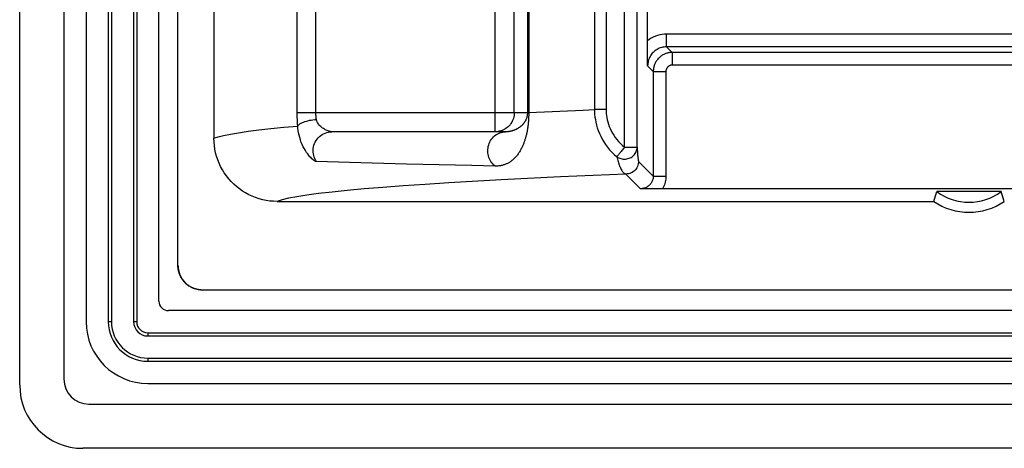
# Model space of a CAD drawing. Units: millimetres. Extents: x -100 to -19, y -76 to 39.
# Drawn here: x -99 to -83, y -76 to -69 of the extents above; entities that cross this region are included whole.
import ezdxf

# ---------------------------------------------------------------- set-up
doc = ezdxf.new("R2010")
doc.units = ezdxf.units.MM
doc.header["$LTSCALE"] = 16.335
for name, color, linetype in [('ASSI', 7, 'CONTINUOUS'), ('CURVE', 7, 'CONTINUOUS'), ('DRAFT', 7, 'CONTINUOUS'), ('RACCORDO', 7, 'CONTINUOUS')]:
    doc.layers.add(name, color=color, linetype=linetype)

msp = doc.modelspace()

# ---------------------------------------------------------------- linework, layer by layer
at = {"layer": 'ASSI', "color": 7, "linetype": 'CONTINUOUS'}
for p, q in [((-98.701, -74.891), (-98.701, 37.609)), ((-98.001, 37.515), (-98.001, -74.797)), ((-97.651, 36.609), (-97.651, -73.891)), ((-96.501, -73.566), (-96.501, 36.284)), ((-96.201, -72.997), (-96.201, 35.715)), ((-95.632, 33.71), (-95.632, -70.991)), ((-88.782, -69.475), (-88.782, -68.758)), ((-88.782, -69.577), (-88.782, -69.475)), ((-88.781, -69.683), (-88.782, -69.577)), ((-88.779, -69.848), (-88.781, -69.683)), ((-91.023, -70.891), (-93.771, -70.891)), ((-88.773, -71.792), (-88.89, -71.79)), ((-88.726, -71.792), (-88.773, -71.792)), ((-88.633, -71.793), (-88.726, -71.792)), ((-88.545, -71.793), (-88.633, -71.793)), ((-47.501, -71.793), (-88.545, -71.793)), ((-84.231, -71.903), (-84.22, -71.868)), ((-84.22, -71.868), (-84.209, -71.833)), ((-83.193, -71.833), (-84.209, -71.833)), ((-83.182, -71.868), (-83.193, -71.833)), ((-83.171, -71.903), (-83.182, -71.868)), ((-94.632, -71.991), (-84.259, -71.991)), ((-84.242, -71.938), (-84.231, -71.903)), ((-83.159, -71.938), (-83.171, -71.903)), ((-26.595, -73.391), (-95.807, -73.391)), ((-26.051, -73.716), (-96.351, -73.716)), ((-96.676, -74.866), (-25.726, -74.866)), ((-97.607, -75.191), (-24.795, -75.191)), ((-24.701, -75.891), (-97.701, -75.891))]:
    msp.add_line(p, q, dxfattribs=at)
at = {"layer": 'ASSI', "color": 253, "linetype": 'CONTINUOUS'}
for p, q in [((-89.435, -57.441), (-89.435, -70.54)), ((-89.619, -57.641), (-89.619, -70.54)), ((-91.187, -70.891), (-91.187, -58.541)), ((-89.145, -71.135), (-89.145, -58.697)), ((-88.945, -71.135), (-88.945, -58.697)), ((-94.314, -70.591), (-94.314, -58.841)), ((-94.02, -70.591), (-94.02, -58.841)), ((-90.887, -70.591), (-90.887, -58.841)), ((-90.678, -58.841), (-90.678, -70.591)), ((-90.658, -58.841), (-90.658, -70.584)), ((-88.479, -69.548), (-88.479, -69.348)), ((-68.059, -69.348), (-88.479, -69.348)), ((-88.479, -69.548), (-88.39, -69.637)), ((-68.059, -69.548), (-88.479, -69.548)), ((-88.39, -69.637), (-88.39, -69.837)), ((-68.059, -69.637), (-88.39, -69.637)), ((-88.779, -69.848), (-88.69, -69.937)), ((-68.059, -69.837), (-88.39, -69.837)), ((-88.69, -69.937), (-88.69, -71.59)), ((-88.69, -69.937), (-88.49, -69.937)), ((-88.49, -69.937), (-88.49, -71.59)), ((-90.678, -70.591), (-94.314, -70.591)), ((-90.658, -70.584), (-90.672, -70.588)), ((-89.435, -70.54), (-89.619, -70.54)), ((-91.037, -70.851), (-91.057, -70.861)), ((-89.145, -71.135), (-88.945, -71.135)), ((-88.945, -71.135), (-88.943, -71.172)), ((-88.943, -71.172), (-88.941, -71.207)), ((-93.489, -71.378), (-94.011, -71.362)), ((-92.588, -71.402), (-93.489, -71.378)), ((-91.559, -71.425), (-92.588, -71.402)), ((-88.922, -71.358), (-88.69, -71.59)), ((-91.19, -71.432), (-91.559, -71.425)), ((-89.122, -71.558), (-90.158, -71.604)), ((-89.122, -71.558), (-88.89, -71.79)), ((-91.091, -71.65), (-91.92, -71.698)), ((-90.158, -71.604), (-91.091, -71.65)), ((-88.69, -71.59), (-88.49, -71.59))]:
    msp.add_line(p, q, dxfattribs=at)
for points in [[(-88.479, -69.348), (-88.515, -69.349), (-88.551, -69.353), (-88.587, -69.36), (-88.622, -69.369), (-88.656, -69.381), (-88.69, -69.395), (-88.722, -69.411), (-88.753, -69.43), (-88.782, -69.451)], [(-88.479, -69.548), (-88.499, -69.549), (-88.518, -69.551), (-88.538, -69.554), (-88.557, -69.558), (-88.576, -69.564), (-88.595, -69.571), (-88.613, -69.58), (-88.63, -69.589), (-88.647, -69.599), (-88.663, -69.611), (-88.678, -69.624), (-88.692, -69.637), (-88.705, -69.651), (-88.718, -69.666), (-88.729, -69.682), (-88.739, -69.699), (-88.748, -69.716), (-88.756, -69.734), (-88.763, -69.752), (-88.769, -69.771), (-88.773, -69.79), (-88.776, -69.809), (-88.778, -69.828), (-88.779, -69.848)], [(-88.39, -69.637), (-88.399, -69.637), (-88.41, -69.638), (-88.42, -69.639), (-88.431, -69.64), (-88.442, -69.642), (-88.454, -69.644), (-88.465, -69.647), (-88.477, -69.65), (-88.489, -69.654), (-88.501, -69.659), (-88.513, -69.664), (-88.525, -69.669), (-88.537, -69.676), (-88.548, -69.682), (-88.56, -69.69), (-88.571, -69.698), (-88.581, -69.707), (-88.592, -69.716), (-88.602, -69.725), (-88.612, -69.735), (-88.621, -69.746), (-88.629, -69.757), (-88.637, -69.768), (-88.645, -69.78), (-88.652, -69.792), (-88.658, -69.804), (-88.664, -69.816), (-88.67, -69.829), (-88.674, -69.842), (-88.678, -69.855), (-88.682, -69.869), (-88.685, -69.882), (-88.687, -69.896), (-88.688, -69.909), (-88.689, -69.923), (-88.69, -69.937)], [(-88.39, -69.837), (-88.393, -69.837), (-88.396, -69.837), (-88.4, -69.838), (-88.403, -69.838), (-88.407, -69.839), (-88.411, -69.839), (-88.415, -69.84), (-88.419, -69.841), (-88.423, -69.843), (-88.427, -69.844), (-88.431, -69.846), (-88.435, -69.848), (-88.439, -69.85), (-88.443, -69.852), (-88.446, -69.855), (-88.45, -69.857), (-88.454, -69.86), (-88.457, -69.863), (-88.46, -69.866), (-88.464, -69.87), (-88.467, -69.873), (-88.47, -69.877), (-88.472, -69.881), (-88.475, -69.885), (-88.477, -69.889), (-88.479, -69.893), (-88.481, -69.897), (-88.483, -69.901), (-88.485, -69.905), (-88.486, -69.91), (-88.487, -69.914), (-88.488, -69.919), (-88.489, -69.923), (-88.489, -69.928), (-88.49, -69.932), (-88.49, -69.937)], [(-94.307, -70.8), (-94.309, -70.766), (-94.311, -70.732), (-94.312, -70.697), (-94.314, -70.662), (-94.314, -70.626), (-94.314, -70.591)], [(-94.013, -70.695), (-94.015, -70.678), (-94.017, -70.661), (-94.018, -70.644), (-94.019, -70.626), (-94.02, -70.608), (-94.02, -70.591)], [(-90.658, -70.584), (-90.658, -70.598), (-90.658, -70.611), (-90.658, -70.624), (-90.658, -70.638), (-90.659, -70.651), (-90.659, -70.664), (-90.66, -70.678), (-90.661, -70.691), (-90.661, -70.704), (-90.662, -70.717), (-90.663, -70.73), (-90.664, -70.743), (-90.666, -70.756), (-90.667, -70.769), (-90.668, -70.782), (-90.67, -70.794), (-90.672, -70.806), (-90.673, -70.819), (-90.675, -70.831), (-90.677, -70.843), (-90.679, -70.855), (-90.681, -70.866), (-90.683, -70.878), (-90.685, -70.889), (-90.688, -70.901), (-90.69, -70.912), (-90.693, -70.924), (-90.695, -70.935), (-90.698, -70.947), (-90.701, -70.958), (-90.704, -70.969), (-90.707, -70.981), (-90.71, -70.992), (-90.714, -71.003), (-90.717, -71.014), (-90.721, -71.026), (-90.724, -71.037), (-90.728, -71.049), (-90.733, -71.061), (-90.737, -71.072), (-90.742, -71.084), (-90.747, -71.096), (-90.752, -71.108), (-90.757, -71.12), (-90.763, -71.133), (-90.768, -71.145), (-90.775, -71.157), (-90.781, -71.169), (-90.787, -71.181), (-90.794, -71.193), (-90.801, -71.205), (-90.809, -71.217), (-90.817, -71.229), (-90.825, -71.241), (-90.834, -71.253), (-90.843, -71.265), (-90.852, -71.276), (-90.862, -71.288), (-90.872, -71.299), (-90.882, -71.309), (-90.892, -71.319), (-90.903, -71.329), (-90.913, -71.337), (-90.923, -71.346), (-90.933, -71.353), (-90.943, -71.36), (-90.953, -71.367), (-90.963, -71.373), (-90.973, -71.379), (-90.983, -71.385), (-90.993, -71.39), (-91.003, -71.395), (-91.013, -71.399), (-91.024, -71.404), (-91.034, -71.408), (-91.045, -71.411), (-91.056, -71.415), (-91.068, -71.418), (-91.079, -71.421), (-91.091, -71.424), (-91.104, -71.426), (-91.117, -71.428), (-91.13, -71.43), (-91.144, -71.431), (-91.159, -71.432), (-91.174, -71.432), (-91.19, -71.432)], [(-90.887, -70.591), (-90.888, -70.613), (-90.89, -70.635), (-90.895, -70.657), (-90.9, -70.679), (-90.908, -70.7), (-90.917, -70.721), (-90.927, -70.741), (-90.939, -70.76), (-90.953, -70.778), (-90.967, -70.795), (-90.983, -70.811), (-91, -70.825), (-91.018, -70.839), (-91.037, -70.851)], [(-90.678, -70.591), (-90.678, -70.595), (-90.679, -70.6), (-90.679, -70.605), (-90.679, -70.609), (-90.679, -70.614), (-90.68, -70.618), (-90.68, -70.623), (-90.681, -70.628), (-90.682, -70.632), (-90.683, -70.637), (-90.684, -70.641), (-90.684, -70.646), (-90.686, -70.65), (-90.687, -70.655), (-90.688, -70.659), (-90.689, -70.663), (-90.69, -70.668), (-90.692, -70.672), (-90.693, -70.676), (-90.695, -70.68), (-90.696, -70.685), (-90.698, -70.689), (-90.7, -70.693), (-90.701, -70.697), (-90.703, -70.701), (-90.705, -70.705), (-90.707, -70.709), (-90.709, -70.713), (-90.711, -70.717), (-90.713, -70.721), (-90.716, -70.725), (-90.718, -70.729), (-90.721, -70.733), (-90.723, -70.737), (-90.726, -70.741), (-90.729, -70.745), (-90.732, -70.749), (-90.735, -70.753), (-90.738, -70.757), (-90.741, -70.761), (-90.745, -70.765), (-90.748, -70.77), (-90.752, -70.774), (-90.756, -70.778), (-90.76, -70.782), (-90.764, -70.787), (-90.769, -70.791), (-90.773, -70.795), (-90.778, -70.8), (-90.783, -70.804), (-90.788, -70.808), (-90.794, -70.812), (-90.799, -70.817), (-90.805, -70.821), (-90.811, -70.825), (-90.817, -70.829), (-90.824, -70.834), (-90.83, -70.838), (-90.837, -70.842), (-90.844, -70.845), (-90.851, -70.849), (-90.858, -70.852), (-90.864, -70.855), (-90.871, -70.858), (-90.877, -70.861), (-90.884, -70.864), (-90.89, -70.866), (-90.896, -70.868), (-90.902, -70.87), (-90.908, -70.872), (-90.914, -70.874), (-90.92, -70.876), (-90.927, -70.878), (-90.933, -70.879), (-90.939, -70.881), (-90.94, -70.881)], [(-90.672, -70.588), (-90.676, -70.59), (-90.677, -70.59), (-90.678, -70.59), (-90.678, -70.591)], [(-90.658, -70.584), (-89.798, -70.548), (-89.619, -70.54)], [(-89.619, -70.54), (-89.618, -70.578), (-89.616, -70.617), (-89.612, -70.657), (-89.605, -70.698), (-89.597, -70.74), (-89.587, -70.784), (-89.574, -70.828), (-89.559, -70.872), (-89.541, -70.916), (-89.52, -70.961), (-89.497, -71.005), (-89.472, -71.048), (-89.443, -71.091), (-89.413, -71.132), (-89.379, -71.173), (-89.344, -71.211), (-89.306, -71.249), (-89.266, -71.284)], [(-89.435, -70.54), (-89.435, -70.57), (-89.433, -70.601), (-89.429, -70.633), (-89.424, -70.666), (-89.418, -70.7), (-89.409, -70.735), (-89.399, -70.77), (-89.386, -70.805), (-89.371, -70.841), (-89.354, -70.876), (-89.335, -70.912), (-89.314, -70.946), (-89.291, -70.98), (-89.266, -71.014), (-89.238, -71.046), (-89.209, -71.077), (-89.178, -71.106), (-89.145, -71.135)], [(-94.307, -70.8), (-94.301, -70.79), (-94.292, -70.781), (-94.281, -70.771), (-94.267, -70.762), (-94.252, -70.753), (-94.234, -70.744), (-94.215, -70.736), (-94.193, -70.728), (-94.17, -70.721), (-94.146, -70.715), (-94.121, -70.709), (-94.095, -70.705), (-94.068, -70.701), (-94.04, -70.698), (-94.013, -70.695)], [(-93.771, -70.891), (-93.777, -70.89), (-93.784, -70.889), (-93.792, -70.888), (-93.801, -70.886), (-93.81, -70.883), (-93.821, -70.88), (-93.833, -70.875), (-93.845, -70.87), (-93.858, -70.864), (-93.872, -70.857), (-93.887, -70.849), (-93.901, -70.84), (-93.915, -70.831), (-93.93, -70.82), (-93.943, -70.809), (-93.956, -70.797), (-93.968, -70.785), (-93.978, -70.772), (-93.987, -70.759), (-93.995, -70.746), (-94.002, -70.733), (-94.007, -70.72), (-94.01, -70.708), (-94.013, -70.695)], [(-95.632, -70.991), (-95.567, -70.97), (-95.48, -70.948), (-95.372, -70.926), (-95.243, -70.905), (-95.092, -70.883), (-94.921, -70.862), (-94.734, -70.841), (-94.529, -70.82), (-94.307, -70.8)], [(-94.011, -71.362), (-94.018, -71.361), (-94.025, -71.359), (-94.034, -71.354), (-94.044, -71.348), (-94.056, -71.34), (-94.069, -71.329), (-94.083, -71.317), (-94.098, -71.302), (-94.114, -71.284), (-94.132, -71.264), (-94.149, -71.241), (-94.167, -71.216), (-94.186, -71.188), (-94.203, -71.158), (-94.221, -71.126), (-94.237, -71.092), (-94.252, -71.057), (-94.265, -71.02), (-94.276, -70.983), (-94.286, -70.945), (-94.294, -70.908), (-94.3, -70.872), (-94.304, -70.836), (-94.307, -70.8)], [(-94.011, -71.362), (-94.026, -71.339), (-94.038, -71.315), (-94.048, -71.29), (-94.055, -71.264), (-94.061, -71.237), (-94.064, -71.21), (-94.064, -71.183), (-94.062, -71.155), (-94.058, -71.129), (-94.051, -71.102), (-94.042, -71.077), (-94.031, -71.052), (-94.018, -71.028), (-94.002, -71.006), (-93.985, -70.985), (-93.966, -70.966), (-93.945, -70.949), (-93.923, -70.934), (-93.9, -70.921), (-93.875, -70.91), (-93.85, -70.902), (-93.824, -70.896), (-93.798, -70.892), (-93.771, -70.891)], [(-91.19, -71.432), (-91.208, -71.416), (-91.225, -71.399), (-91.241, -71.38), (-91.255, -71.36), (-91.268, -71.339), (-91.278, -71.317), (-91.287, -71.294), (-91.294, -71.27), (-91.3, -71.245), (-91.303, -71.221), (-91.304, -71.196), (-91.304, -71.171), (-91.301, -71.146), (-91.297, -71.121), (-91.29, -71.097), (-91.282, -71.073), (-91.272, -71.051), (-91.26, -71.029), (-91.247, -71.009), (-91.232, -70.989), (-91.215, -70.971), (-91.198, -70.955), (-91.179, -70.94), (-91.158, -70.927), (-91.137, -70.916), (-91.116, -70.907), (-91.093, -70.9)], [(-91.121, -70.883), (-91.143, -70.887), (-91.165, -70.89), (-91.187, -70.891)], [(-91.057, -70.861), (-91.078, -70.87), (-91.099, -70.877), (-91.121, -70.883)], [(-91.093, -70.9), (-91.07, -70.895), (-91.047, -70.892), (-91.023, -70.891)], [(-89.266, -71.284), (-89.251, -71.294), (-89.235, -71.302), (-89.218, -71.309), (-89.2, -71.315), (-89.182, -71.318), (-89.164, -71.321), (-89.146, -71.322), (-89.127, -71.321), (-89.109, -71.318), (-89.091, -71.314), (-89.073, -71.309), (-89.056, -71.302), (-89.04, -71.294), (-89.025, -71.284), (-89.011, -71.273), (-88.998, -71.261), (-88.986, -71.247), (-88.975, -71.233), (-88.966, -71.218), (-88.959, -71.202), (-88.953, -71.186), (-88.948, -71.169), (-88.946, -71.152), (-88.945, -71.135)], [(-89.145, -71.135), (-89.156, -71.148), (-89.166, -71.161), (-89.177, -71.175), (-89.187, -71.187), (-89.197, -71.2), (-89.207, -71.212), (-89.216, -71.223), (-89.225, -71.233), (-89.233, -71.243), (-89.24, -71.253), (-89.247, -71.261), (-89.253, -71.268), (-89.258, -71.275), (-89.262, -71.28), (-89.266, -71.284)], [(-88.941, -71.207), (-88.94, -71.224), (-88.939, -71.24), (-88.938, -71.255), (-88.936, -71.27), (-88.935, -71.284), (-88.934, -71.296), (-88.933, -71.308), (-88.931, -71.319), (-88.93, -71.329), (-88.928, -71.338), (-88.927, -71.345), (-88.925, -71.351), (-88.924, -71.355), (-88.922, -71.358)], [(-89.266, -71.284), (-89.261, -71.304), (-89.256, -71.324), (-89.251, -71.343), (-89.245, -71.362), (-89.24, -71.38), (-89.234, -71.397), (-89.228, -71.414), (-89.222, -71.431), (-89.215, -71.446), (-89.209, -71.461), (-89.202, -71.475), (-89.195, -71.488), (-89.188, -71.5), (-89.18, -71.512), (-89.173, -71.522), (-89.165, -71.531), (-89.157, -71.539), (-89.148, -71.546), (-89.14, -71.551), (-89.131, -71.555), (-89.122, -71.558)], [(-88.922, -71.358), (-88.923, -71.379), (-88.926, -71.399), (-88.932, -71.419), (-88.939, -71.439), (-88.949, -71.458), (-88.96, -71.475), (-88.973, -71.491), (-88.988, -71.506), (-89.004, -71.519), (-89.022, -71.531), (-89.041, -71.54), (-89.06, -71.548), (-89.08, -71.553), (-89.101, -71.556), (-89.122, -71.558)], [(-91.92, -71.698), (-92.295, -71.722), (-92.643, -71.746), (-92.964, -71.77), (-93.259, -71.794), (-93.526, -71.818), (-93.766, -71.843), (-93.979, -71.867), (-94.164, -71.892), (-94.322, -71.917), (-94.453, -71.941), (-94.556, -71.966), (-94.632, -71.991)], [(-88.69, -71.59), (-88.69, -71.603), (-88.691, -71.616), (-88.694, -71.629), (-88.697, -71.642), (-88.7, -71.655), (-88.705, -71.667), (-88.71, -71.679), (-88.717, -71.69), (-88.724, -71.701), (-88.731, -71.712), (-88.739, -71.722), (-88.748, -71.732), (-88.758, -71.741), (-88.768, -71.749), (-88.779, -71.756), (-88.79, -71.763), (-88.801, -71.769), (-88.813, -71.775), (-88.825, -71.779), (-88.838, -71.783), (-88.851, -71.786), (-88.864, -71.788), (-88.877, -71.789), (-88.89, -71.79)], [(-88.49, -71.59), (-88.49, -71.614), (-88.493, -71.638), (-88.496, -71.661), (-88.501, -71.684), (-88.507, -71.707), (-88.515, -71.729), (-88.524, -71.751), (-88.534, -71.773), (-88.545, -71.793)]]:
    msp.add_lwpolyline(points, dxfattribs=at)
at = {"layer": 'ASSI', "color": 7, "linetype": 'CONTINUOUS'}
for points in [[(-90.94, -70.881), (-90.945, -70.882), (-90.952, -70.884), (-90.958, -70.885), (-90.965, -70.886), (-90.971, -70.887), (-90.978, -70.888), (-90.985, -70.889), (-90.992, -70.889), (-91, -70.89), (-91.007, -70.89), (-91.015, -70.89), (-91.023, -70.891)], [(-94.632, -71.991), (-94.69, -71.989), (-94.747, -71.984), (-94.804, -71.976), (-94.861, -71.964), (-94.918, -71.949), (-94.973, -71.93), (-95.027, -71.909), (-95.08, -71.885), (-95.131, -71.857), (-95.181, -71.827), (-95.228, -71.793), (-95.274, -71.757), (-95.318, -71.718), (-95.359, -71.677), (-95.398, -71.633), (-95.435, -71.587), (-95.468, -71.539), (-95.498, -71.49), (-95.526, -71.439), (-95.55, -71.386), (-95.572, -71.332), (-95.59, -71.277), (-95.605, -71.221), (-95.617, -71.164), (-95.625, -71.107), (-95.63, -71.049), (-95.632, -70.991)], [(-84.259, -71.991), (-84.248, -71.955), (-84.242, -71.938)], [(-83.143, -71.991), (-83.149, -71.973), (-83.159, -71.938)]]:
    msp.add_lwpolyline(points, dxfattribs=at)
for centre, radius, start, end in [((-83.701, -71.161), 0.843, 232.9696, 307.0304), ((-83.701, -71.161), 1, 236.0987, 303.9013), ((-96.351, -73.566), 0.15, 180, 270), ((-96.676, -73.891), 0.975, 180, 270), ((-97.701, -74.891), 1, 180, 270)]:
    msp.add_arc(centre, radius, start, end, dxfattribs=at)
for centre, major_axis, start_param, end_param in [((-95.795, -72.984), (-0.292, -0.292), 5.512866, 7.053504), ((-97.595, -74.784), (0.292, 0.292), -3.911912, -2.371274)]:
    msp.add_ellipse(centre, major_axis=major_axis, ratio=0.970288, start_param=start_param, end_param=end_param, dxfattribs=at)
at = {"layer": 'CURVE', "color": 252, "linetype": 'CONTINUOUS'}
for p, q in [((-96.201, -72.997), (-96.201, 35.715)), ((-96.2, -73.012), (-96.201, -73.006)), ((-96.193, -73.078), (-96.194, -73.07)), ((-96.17, -73.152), (-96.173, -73.145)), ((-96.134, -73.219), (-96.137, -73.213)), ((-96.024, -73.327), (-96.029, -73.323)), ((-95.955, -73.362), (-95.962, -73.359)), ((-95.843, -73.389), (-95.845, -73.389)), ((-95.807, -73.391), (-95.813, -73.39)), ((-26.595, -73.391), (-95.807, -73.391))]:
    msp.add_line(p, q, dxfattribs=at)
for points in [[(-96.201, -73.006), (-96.201, -73), (-96.201, -72.997)], [(-96.199, -73.033), (-96.2, -73.03), (-96.2, -73.027), (-96.2, -73.024), (-96.2, -73.021), (-96.2, -73.018), (-96.2, -73.015), (-96.2, -73.012)], [(-96.197, -73.05), (-96.198, -73.048), (-96.198, -73.046), (-96.198, -73.044), (-96.198, -73.042), (-96.199, -73.04), (-96.199, -73.038), (-96.199, -73.036), (-96.199, -73.034)], [(-96.194, -73.07), (-96.195, -73.068), (-96.195, -73.066), (-96.195, -73.063), (-96.196, -73.061), (-96.196, -73.059), (-96.196, -73.057), (-96.197, -73.055), (-96.197, -73.053), (-96.197, -73.05)], [(-96.173, -73.145), (-96.174, -73.14), (-96.176, -73.136), (-96.178, -73.132), (-96.179, -73.127), (-96.181, -73.123), (-96.182, -73.118), (-96.183, -73.114), (-96.185, -73.11), (-96.186, -73.105), (-96.187, -73.101), (-96.188, -73.096), (-96.19, -73.092), (-96.191, -73.087), (-96.192, -73.083), (-96.193, -73.078)], [(-96.137, -73.213), (-96.14, -73.209), (-96.142, -73.205), (-96.144, -73.201), (-96.147, -73.197), (-96.149, -73.194), (-96.151, -73.189), (-96.154, -73.185), (-96.156, -73.181), (-96.158, -73.177), (-96.16, -73.173), (-96.162, -73.169), (-96.164, -73.165), (-96.166, -73.161), (-96.168, -73.156), (-96.17, -73.152)], [(-96.086, -73.276), (-96.09, -73.273), (-96.093, -73.269), (-96.096, -73.266), (-96.099, -73.262), (-96.102, -73.259), (-96.105, -73.255), (-96.108, -73.252), (-96.111, -73.248), (-96.114, -73.245), (-96.117, -73.241), (-96.12, -73.237), (-96.123, -73.234), (-96.126, -73.23), (-96.128, -73.226), (-96.131, -73.222), (-96.134, -73.219)], [(-96.029, -73.323), (-96.033, -73.321), (-96.036, -73.318), (-96.04, -73.315), (-96.044, -73.312), (-96.048, -73.31), (-96.051, -73.307), (-96.055, -73.304), (-96.059, -73.301), (-96.062, -73.298), (-96.066, -73.295), (-96.069, -73.292), (-96.073, -73.289), (-96.076, -73.286), (-96.08, -73.282), (-96.083, -73.279), (-96.086, -73.276)], [(-95.962, -73.359), (-95.967, -73.357), (-95.971, -73.356), (-95.975, -73.354), (-95.979, -73.352), (-95.983, -73.35), (-95.988, -73.348), (-95.992, -73.345), (-95.996, -73.343), (-96, -73.341), (-96.004, -73.339), (-96.008, -73.336), (-96.012, -73.334), (-96.016, -73.332), (-96.02, -73.329), (-96.024, -73.327)], [(-95.884, -73.383), (-95.889, -73.382), (-95.893, -73.381), (-95.898, -73.38), (-95.902, -73.379), (-95.907, -73.378), (-95.911, -73.377), (-95.916, -73.376), (-95.92, -73.374), (-95.925, -73.373), (-95.929, -73.372), (-95.933, -73.37), (-95.938, -73.369), (-95.942, -73.367), (-95.946, -73.366), (-95.951, -73.364), (-95.955, -73.362)], [(-95.861, -73.387), (-95.863, -73.387), (-95.866, -73.386), (-95.868, -73.386), (-95.87, -73.386), (-95.873, -73.385), (-95.875, -73.385), (-95.877, -73.384), (-95.88, -73.384), (-95.882, -73.384), (-95.884, -73.383)], [(-95.846, -73.389), (-95.848, -73.388), (-95.85, -73.388), (-95.852, -73.388), (-95.854, -73.388), (-95.857, -73.388), (-95.859, -73.387), (-95.861, -73.387)], [(-95.813, -73.39), (-95.819, -73.39), (-95.822, -73.39), (-95.825, -73.39), (-95.828, -73.39), (-95.831, -73.39), (-95.834, -73.39), (-95.837, -73.389), (-95.84, -73.389), (-95.843, -73.389)]]:
    msp.add_lwpolyline(points, dxfattribs=at)
at = {"layer": 'DRAFT', "color": 7, "linetype": 'CONTINUOUS'}
for p, q in [((-84.231, -71.903), (-84.22, -71.868)), ((-84.22, -71.868), (-84.209, -71.833)), ((-83.193, -71.833), (-84.209, -71.833)), ((-83.182, -71.868), (-83.193, -71.833)), ((-83.171, -71.903), (-83.182, -71.868)), ((-84.242, -71.938), (-84.231, -71.903)), ((-83.159, -71.938), (-83.171, -71.903))]:
    msp.add_line(p, q, dxfattribs=at)
for points in [[(-84.259, -71.991), (-84.248, -71.955), (-84.242, -71.938)], [(-83.143, -71.991), (-83.149, -71.973), (-83.159, -71.938)]]:
    msp.add_lwpolyline(points, dxfattribs=at)
for radius, start, end in [(0.843, 232.9696, 307.0304), (1, 236.0987, 303.9013)]:
    msp.add_arc((-83.701, -71.161), radius, start, end, dxfattribs=at)
at = {"layer": 'RACCORDO', "color": 7, "linetype": 'CONTINUOUS'}
for p, q in [((-98.701, -74.891), (-98.701, 37.609)), ((-98.001, 37.515), (-98.001, -74.797)), ((-97.301, 36.609), (-97.301, -73.891)), ((-96.851, 36.609), (-96.851, -73.891)), ((-96.201, -72.997), (-96.201, 35.715)), ((-95.632, 33.71), (-95.632, -70.991)), ((-88.782, -69.475), (-88.782, -68.758)), ((-88.782, -69.577), (-88.782, -69.475)), ((-88.781, -69.683), (-88.782, -69.577)), ((-88.779, -69.848), (-88.781, -69.683)), ((-91.023, -70.891), (-93.771, -70.891)), ((-88.773, -71.792), (-88.89, -71.79)), ((-88.726, -71.792), (-88.773, -71.792)), ((-88.633, -71.793), (-88.726, -71.792)), ((-88.545, -71.793), (-88.633, -71.793)), ((-47.501, -71.793), (-88.545, -71.793)), ((-94.632, -71.991), (-84.259, -71.991)), ((-26.595, -73.391), (-95.807, -73.391)), ((-96.676, -74.066), (-25.726, -74.066)), ((-96.676, -74.516), (-25.726, -74.516)), ((-97.607, -75.191), (-24.795, -75.191)), ((-24.701, -75.891), (-97.701, -75.891))]:
    msp.add_line(p, q, dxfattribs=at)
at = {"layer": 'RACCORDO', "color": 253, "linetype": 'CONTINUOUS'}
for p, q in [((-97.251, 36.609), (-97.251, -73.891)), ((-96.901, 36.609), (-96.901, -73.891)), ((-89.435, -57.441), (-89.435, -70.54)), ((-89.619, -57.641), (-89.619, -70.54)), ((-91.187, -70.891), (-91.187, -58.541)), ((-89.145, -71.135), (-89.145, -58.697)), ((-88.945, -71.135), (-88.945, -58.697)), ((-94.314, -70.591), (-94.314, -58.841)), ((-94.02, -70.591), (-94.02, -58.841)), ((-90.887, -70.591), (-90.887, -58.841)), ((-90.678, -58.841), (-90.678, -70.591)), ((-90.658, -58.841), (-90.658, -70.584)), ((-88.479, -69.548), (-88.479, -69.348)), ((-68.059, -69.348), (-88.479, -69.348)), ((-88.479, -69.548), (-88.39, -69.637)), ((-68.059, -69.548), (-88.479, -69.548)), ((-88.39, -69.637), (-88.39, -69.837)), ((-68.059, -69.637), (-88.39, -69.637)), ((-88.779, -69.848), (-88.69, -69.937)), ((-68.059, -69.837), (-88.39, -69.837)), ((-88.69, -69.937), (-88.69, -71.59)), ((-88.69, -69.937), (-88.49, -69.937)), ((-88.49, -69.937), (-88.49, -71.59)), ((-90.678, -70.591), (-94.314, -70.591)), ((-90.658, -70.584), (-90.672, -70.588)), ((-89.435, -70.54), (-89.619, -70.54)), ((-91.037, -70.851), (-91.057, -70.861)), ((-89.145, -71.135), (-88.945, -71.135)), ((-88.945, -71.135), (-88.943, -71.172)), ((-88.943, -71.172), (-88.941, -71.207)), ((-93.489, -71.378), (-94.011, -71.362)), ((-92.588, -71.402), (-93.489, -71.378)), ((-91.559, -71.425), (-92.588, -71.402)), ((-88.922, -71.358), (-88.69, -71.59)), ((-91.19, -71.432), (-91.559, -71.425)), ((-89.122, -71.558), (-90.158, -71.604)), ((-89.122, -71.558), (-88.89, -71.79)), ((-91.091, -71.65), (-91.92, -71.698)), ((-90.158, -71.604), (-91.091, -71.65)), ((-88.69, -71.59), (-88.49, -71.59)), ((-97.251, -73.891), (-97.301, -73.891)), ((-96.851, -73.891), (-96.901, -73.891)), ((-96.676, -74.066), (-96.676, -74.116)), ((-96.676, -74.116), (-25.726, -74.116)), ((-96.676, -74.466), (-96.676, -74.516)), ((-96.676, -74.466), (-25.726, -74.466))]:
    msp.add_line(p, q, dxfattribs=at)
for points in [[(-88.479, -69.348), (-88.515, -69.349), (-88.551, -69.353), (-88.587, -69.36), (-88.622, -69.369), (-88.656, -69.381), (-88.69, -69.395), (-88.722, -69.411), (-88.753, -69.43), (-88.782, -69.451)], [(-88.479, -69.548), (-88.499, -69.549), (-88.518, -69.551), (-88.538, -69.554), (-88.557, -69.558), (-88.576, -69.564), (-88.595, -69.571), (-88.613, -69.58), (-88.63, -69.589), (-88.647, -69.599), (-88.663, -69.611), (-88.678, -69.624), (-88.692, -69.637), (-88.705, -69.651), (-88.718, -69.666), (-88.729, -69.682), (-88.739, -69.699), (-88.748, -69.716), (-88.756, -69.734), (-88.763, -69.752), (-88.769, -69.771), (-88.773, -69.79), (-88.776, -69.809), (-88.778, -69.828), (-88.779, -69.848)], [(-88.39, -69.637), (-88.399, -69.637), (-88.41, -69.638), (-88.42, -69.639), (-88.431, -69.64), (-88.442, -69.642), (-88.454, -69.644), (-88.465, -69.647), (-88.477, -69.65), (-88.489, -69.654), (-88.501, -69.659), (-88.513, -69.664), (-88.525, -69.669), (-88.537, -69.676), (-88.548, -69.682), (-88.56, -69.69), (-88.571, -69.698), (-88.581, -69.707), (-88.592, -69.716), (-88.602, -69.725), (-88.612, -69.735), (-88.621, -69.746), (-88.629, -69.757), (-88.637, -69.768), (-88.645, -69.78), (-88.652, -69.792), (-88.658, -69.804), (-88.664, -69.816), (-88.67, -69.829), (-88.674, -69.842), (-88.678, -69.855), (-88.682, -69.869), (-88.685, -69.882), (-88.687, -69.896), (-88.688, -69.909), (-88.689, -69.923), (-88.69, -69.937)], [(-88.39, -69.837), (-88.393, -69.837), (-88.396, -69.837), (-88.4, -69.838), (-88.403, -69.838), (-88.407, -69.839), (-88.411, -69.839), (-88.415, -69.84), (-88.419, -69.841), (-88.423, -69.843), (-88.427, -69.844), (-88.431, -69.846), (-88.435, -69.848), (-88.439, -69.85), (-88.443, -69.852), (-88.446, -69.855), (-88.45, -69.857), (-88.454, -69.86), (-88.457, -69.863), (-88.46, -69.866), (-88.464, -69.87), (-88.467, -69.873), (-88.47, -69.877), (-88.472, -69.881), (-88.475, -69.885), (-88.477, -69.889), (-88.479, -69.893), (-88.481, -69.897), (-88.483, -69.901), (-88.485, -69.905), (-88.486, -69.91), (-88.487, -69.914), (-88.488, -69.919), (-88.489, -69.923), (-88.489, -69.928), (-88.49, -69.932), (-88.49, -69.937)], [(-94.307, -70.8), (-94.309, -70.766), (-94.311, -70.732), (-94.312, -70.697), (-94.314, -70.662), (-94.314, -70.626), (-94.314, -70.591)], [(-94.013, -70.695), (-94.015, -70.678), (-94.017, -70.661), (-94.018, -70.644), (-94.019, -70.626), (-94.02, -70.608), (-94.02, -70.591)], [(-90.658, -70.584), (-90.658, -70.598), (-90.658, -70.611), (-90.658, -70.624), (-90.658, -70.638), (-90.659, -70.651), (-90.659, -70.664), (-90.66, -70.678), (-90.661, -70.691), (-90.661, -70.704), (-90.662, -70.717), (-90.663, -70.73), (-90.664, -70.743), (-90.666, -70.756), (-90.667, -70.769), (-90.668, -70.782), (-90.67, -70.794), (-90.672, -70.806), (-90.673, -70.819), (-90.675, -70.831), (-90.677, -70.843), (-90.679, -70.855), (-90.681, -70.866), (-90.683, -70.878), (-90.685, -70.889), (-90.688, -70.901), (-90.69, -70.912), (-90.693, -70.924), (-90.695, -70.935), (-90.698, -70.947), (-90.701, -70.958), (-90.704, -70.969), (-90.707, -70.981), (-90.71, -70.992), (-90.714, -71.003), (-90.717, -71.014), (-90.721, -71.026), (-90.724, -71.037), (-90.728, -71.049), (-90.733, -71.061), (-90.737, -71.072), (-90.742, -71.084), (-90.747, -71.096), (-90.752, -71.108), (-90.757, -71.12), (-90.763, -71.133), (-90.768, -71.145), (-90.775, -71.157), (-90.781, -71.169), (-90.787, -71.181), (-90.794, -71.193), (-90.801, -71.205), (-90.809, -71.217), (-90.817, -71.229), (-90.825, -71.241), (-90.834, -71.253), (-90.843, -71.265), (-90.852, -71.276), (-90.862, -71.288), (-90.872, -71.299), (-90.882, -71.309), (-90.892, -71.319), (-90.903, -71.329), (-90.913, -71.337), (-90.923, -71.346), (-90.933, -71.353), (-90.943, -71.36), (-90.953, -71.367), (-90.963, -71.373), (-90.973, -71.379), (-90.983, -71.385), (-90.993, -71.39), (-91.003, -71.395), (-91.013, -71.399), (-91.024, -71.404), (-91.034, -71.408), (-91.045, -71.411), (-91.056, -71.415), (-91.068, -71.418), (-91.079, -71.421), (-91.091, -71.424), (-91.104, -71.426), (-91.117, -71.428), (-91.13, -71.43), (-91.144, -71.431), (-91.159, -71.432), (-91.174, -71.432), (-91.19, -71.432)], [(-90.887, -70.591), (-90.888, -70.613), (-90.89, -70.635), (-90.895, -70.657), (-90.9, -70.679), (-90.908, -70.7), (-90.917, -70.721), (-90.927, -70.741), (-90.939, -70.76), (-90.953, -70.778), (-90.967, -70.795), (-90.983, -70.811), (-91, -70.825), (-91.018, -70.839), (-91.037, -70.851)], [(-90.678, -70.591), (-90.678, -70.595), (-90.679, -70.6), (-90.679, -70.605), (-90.679, -70.609), (-90.679, -70.614), (-90.68, -70.618), (-90.68, -70.623), (-90.681, -70.628), (-90.682, -70.632), (-90.683, -70.637), (-90.684, -70.641), (-90.684, -70.646), (-90.686, -70.65), (-90.687, -70.655), (-90.688, -70.659), (-90.689, -70.663), (-90.69, -70.668), (-90.692, -70.672), (-90.693, -70.676), (-90.695, -70.68), (-90.696, -70.685), (-90.698, -70.689), (-90.7, -70.693), (-90.701, -70.697), (-90.703, -70.701), (-90.705, -70.705), (-90.707, -70.709), (-90.709, -70.713), (-90.711, -70.717), (-90.713, -70.721), (-90.716, -70.725), (-90.718, -70.729), (-90.721, -70.733), (-90.723, -70.737), (-90.726, -70.741), (-90.729, -70.745), (-90.732, -70.749), (-90.735, -70.753), (-90.738, -70.757), (-90.741, -70.761), (-90.745, -70.765), (-90.748, -70.77), (-90.752, -70.774), (-90.756, -70.778), (-90.76, -70.782), (-90.764, -70.787), (-90.769, -70.791), (-90.773, -70.795), (-90.778, -70.8), (-90.783, -70.804), (-90.788, -70.808), (-90.794, -70.812), (-90.799, -70.817), (-90.805, -70.821), (-90.811, -70.825), (-90.817, -70.829), (-90.824, -70.834), (-90.83, -70.838), (-90.837, -70.842), (-90.844, -70.845), (-90.851, -70.849), (-90.858, -70.852), (-90.864, -70.855), (-90.871, -70.858), (-90.877, -70.861), (-90.884, -70.864), (-90.89, -70.866), (-90.896, -70.868), (-90.902, -70.87), (-90.908, -70.872), (-90.914, -70.874), (-90.92, -70.876), (-90.927, -70.878), (-90.933, -70.879), (-90.939, -70.881), (-90.94, -70.881)], [(-90.672, -70.588), (-90.676, -70.59), (-90.677, -70.59), (-90.678, -70.59), (-90.678, -70.591)], [(-90.658, -70.584), (-89.798, -70.548), (-89.619, -70.54)], [(-89.619, -70.54), (-89.618, -70.578), (-89.616, -70.617), (-89.612, -70.657), (-89.605, -70.698), (-89.597, -70.74), (-89.587, -70.784), (-89.574, -70.828), (-89.559, -70.872), (-89.541, -70.916), (-89.52, -70.961), (-89.497, -71.005), (-89.472, -71.048), (-89.443, -71.091), (-89.413, -71.132), (-89.379, -71.173), (-89.344, -71.211), (-89.306, -71.249), (-89.266, -71.284)], [(-89.435, -70.54), (-89.435, -70.57), (-89.433, -70.601), (-89.429, -70.633), (-89.424, -70.666), (-89.418, -70.7), (-89.409, -70.735), (-89.399, -70.77), (-89.386, -70.805), (-89.371, -70.841), (-89.354, -70.876), (-89.335, -70.912), (-89.314, -70.946), (-89.291, -70.98), (-89.266, -71.014), (-89.238, -71.046), (-89.209, -71.077), (-89.178, -71.106), (-89.145, -71.135)], [(-94.307, -70.8), (-94.301, -70.79), (-94.292, -70.781), (-94.281, -70.771), (-94.267, -70.762), (-94.252, -70.753), (-94.234, -70.744), (-94.215, -70.736), (-94.193, -70.728), (-94.17, -70.721), (-94.146, -70.715), (-94.121, -70.709), (-94.095, -70.705), (-94.068, -70.701), (-94.04, -70.698), (-94.013, -70.695)], [(-93.771, -70.891), (-93.777, -70.89), (-93.784, -70.889), (-93.792, -70.888), (-93.801, -70.886), (-93.81, -70.883), (-93.821, -70.88), (-93.833, -70.875), (-93.845, -70.87), (-93.858, -70.864), (-93.872, -70.857), (-93.887, -70.849), (-93.901, -70.84), (-93.915, -70.831), (-93.93, -70.82), (-93.943, -70.809), (-93.956, -70.797), (-93.968, -70.785), (-93.978, -70.772), (-93.987, -70.759), (-93.995, -70.746), (-94.002, -70.733), (-94.007, -70.72), (-94.01, -70.708), (-94.013, -70.695)], [(-95.632, -70.991), (-95.567, -70.97), (-95.48, -70.948), (-95.372, -70.926), (-95.243, -70.905), (-95.092, -70.883), (-94.921, -70.862), (-94.734, -70.841), (-94.529, -70.82), (-94.307, -70.8)], [(-94.011, -71.362), (-94.018, -71.361), (-94.025, -71.359), (-94.034, -71.354), (-94.044, -71.348), (-94.056, -71.34), (-94.069, -71.329), (-94.083, -71.317), (-94.098, -71.302), (-94.114, -71.284), (-94.132, -71.264), (-94.149, -71.241), (-94.167, -71.216), (-94.186, -71.188), (-94.203, -71.158), (-94.221, -71.126), (-94.237, -71.092), (-94.252, -71.057), (-94.265, -71.02), (-94.276, -70.983), (-94.286, -70.945), (-94.294, -70.908), (-94.3, -70.872), (-94.304, -70.836), (-94.307, -70.8)], [(-94.011, -71.362), (-94.026, -71.339), (-94.038, -71.315), (-94.048, -71.29), (-94.055, -71.264), (-94.061, -71.237), (-94.064, -71.21), (-94.064, -71.183), (-94.062, -71.155), (-94.058, -71.129), (-94.051, -71.102), (-94.042, -71.077), (-94.031, -71.052), (-94.018, -71.028), (-94.002, -71.006), (-93.985, -70.985), (-93.966, -70.966), (-93.945, -70.949), (-93.923, -70.934), (-93.9, -70.921), (-93.875, -70.91), (-93.85, -70.902), (-93.824, -70.896), (-93.798, -70.892), (-93.771, -70.891)], [(-91.19, -71.432), (-91.208, -71.416), (-91.225, -71.399), (-91.241, -71.38), (-91.255, -71.36), (-91.268, -71.339), (-91.278, -71.317), (-91.287, -71.294), (-91.294, -71.27), (-91.3, -71.245), (-91.303, -71.221), (-91.304, -71.196), (-91.304, -71.171), (-91.301, -71.146), (-91.297, -71.121), (-91.29, -71.097), (-91.282, -71.073), (-91.272, -71.051), (-91.26, -71.029), (-91.247, -71.009), (-91.232, -70.989), (-91.215, -70.971), (-91.198, -70.955), (-91.179, -70.94), (-91.158, -70.927), (-91.137, -70.916), (-91.116, -70.907), (-91.093, -70.9)], [(-91.121, -70.883), (-91.143, -70.887), (-91.165, -70.89), (-91.187, -70.891)], [(-91.057, -70.861), (-91.078, -70.87), (-91.099, -70.877), (-91.121, -70.883)], [(-91.093, -70.9), (-91.07, -70.895), (-91.047, -70.892), (-91.023, -70.891)], [(-89.266, -71.284), (-89.251, -71.294), (-89.235, -71.302), (-89.218, -71.309), (-89.2, -71.315), (-89.182, -71.318), (-89.164, -71.321), (-89.146, -71.322), (-89.127, -71.321), (-89.109, -71.318), (-89.091, -71.314), (-89.073, -71.309), (-89.056, -71.302), (-89.04, -71.294), (-89.025, -71.284), (-89.011, -71.273), (-88.998, -71.261), (-88.986, -71.247), (-88.975, -71.233), (-88.966, -71.218), (-88.959, -71.202), (-88.953, -71.186), (-88.948, -71.169), (-88.946, -71.152), (-88.945, -71.135)], [(-89.145, -71.135), (-89.156, -71.148), (-89.166, -71.161), (-89.177, -71.175), (-89.187, -71.187), (-89.197, -71.2), (-89.207, -71.212), (-89.216, -71.223), (-89.225, -71.233), (-89.233, -71.243), (-89.24, -71.253), (-89.247, -71.261), (-89.253, -71.268), (-89.258, -71.275), (-89.262, -71.28), (-89.266, -71.284)], [(-88.941, -71.207), (-88.94, -71.224), (-88.939, -71.24), (-88.938, -71.255), (-88.936, -71.27), (-88.935, -71.284), (-88.934, -71.296), (-88.933, -71.308), (-88.931, -71.319), (-88.93, -71.329), (-88.928, -71.338), (-88.927, -71.345), (-88.925, -71.351), (-88.924, -71.355), (-88.922, -71.358)], [(-89.266, -71.284), (-89.261, -71.304), (-89.256, -71.324), (-89.251, -71.343), (-89.245, -71.362), (-89.24, -71.38), (-89.234, -71.397), (-89.228, -71.414), (-89.222, -71.431), (-89.215, -71.446), (-89.209, -71.461), (-89.202, -71.475), (-89.195, -71.488), (-89.188, -71.5), (-89.18, -71.512), (-89.173, -71.522), (-89.165, -71.531), (-89.157, -71.539), (-89.148, -71.546), (-89.14, -71.551), (-89.131, -71.555), (-89.122, -71.558)], [(-88.922, -71.358), (-88.923, -71.379), (-88.926, -71.399), (-88.932, -71.419), (-88.939, -71.439), (-88.949, -71.458), (-88.96, -71.475), (-88.973, -71.491), (-88.988, -71.506), (-89.004, -71.519), (-89.022, -71.531), (-89.041, -71.54), (-89.06, -71.548), (-89.08, -71.553), (-89.101, -71.556), (-89.122, -71.558)], [(-91.92, -71.698), (-92.295, -71.722), (-92.643, -71.746), (-92.964, -71.77), (-93.259, -71.794), (-93.526, -71.818), (-93.766, -71.843), (-93.979, -71.867), (-94.164, -71.892), (-94.322, -71.917), (-94.453, -71.941), (-94.556, -71.966), (-94.632, -71.991)], [(-88.69, -71.59), (-88.69, -71.603), (-88.691, -71.616), (-88.694, -71.629), (-88.697, -71.642), (-88.7, -71.655), (-88.705, -71.667), (-88.71, -71.679), (-88.717, -71.69), (-88.724, -71.701), (-88.731, -71.712), (-88.739, -71.722), (-88.748, -71.732), (-88.758, -71.741), (-88.768, -71.749), (-88.779, -71.756), (-88.79, -71.763), (-88.801, -71.769), (-88.813, -71.775), (-88.825, -71.779), (-88.838, -71.783), (-88.851, -71.786), (-88.864, -71.788), (-88.877, -71.789), (-88.89, -71.79)], [(-88.49, -71.59), (-88.49, -71.614), (-88.493, -71.638), (-88.496, -71.661), (-88.501, -71.684), (-88.507, -71.707), (-88.515, -71.729), (-88.524, -71.751), (-88.534, -71.773), (-88.545, -71.793)]]:
    msp.add_lwpolyline(points, dxfattribs=at)
at = {"layer": 'RACCORDO', "color": 7, "linetype": 'CONTINUOUS'}
for points in [[(-90.94, -70.881), (-90.945, -70.882), (-90.952, -70.884), (-90.958, -70.885), (-90.965, -70.886), (-90.971, -70.887), (-90.978, -70.888), (-90.985, -70.889), (-90.992, -70.889), (-91, -70.89), (-91.007, -70.89), (-91.015, -70.89), (-91.023, -70.891)], [(-94.632, -71.991), (-94.69, -71.989), (-94.747, -71.984), (-94.804, -71.976), (-94.861, -71.964), (-94.918, -71.949), (-94.973, -71.93), (-95.027, -71.909), (-95.08, -71.885), (-95.131, -71.857), (-95.181, -71.827), (-95.228, -71.793), (-95.274, -71.757), (-95.318, -71.718), (-95.359, -71.677), (-95.398, -71.633), (-95.435, -71.587), (-95.468, -71.539), (-95.498, -71.49), (-95.526, -71.439), (-95.55, -71.386), (-95.572, -71.332), (-95.59, -71.277), (-95.605, -71.221), (-95.617, -71.164), (-95.625, -71.107), (-95.63, -71.049), (-95.632, -70.991)]]:
    msp.add_lwpolyline(points, dxfattribs=at)
for centre, radius in [((-96.676, -73.891), 0.625), ((-96.676, -73.891), 0.175), ((-97.701, -74.891), 1)]:
    msp.add_arc(centre, radius, 180, 270, dxfattribs=at)
at = {"layer": 'RACCORDO', "color": 253, "linetype": 'CONTINUOUS'}
for radius in [0.575, 0.225]:
    msp.add_arc((-96.676, -73.891), radius, 180, 270, dxfattribs=at)
at = {"layer": 'RACCORDO', "color": 7, "linetype": 'CONTINUOUS'}
for centre, major_axis, start_param, end_param in [((-95.795, -72.984), (0.292, 0.292), -3.911912, -2.371274), ((-95.795, -72.984), (-0.292, -0.292), 5.512866, 7.053504), ((-97.595, -74.784), (0.292, 0.292), -3.911912, -2.371274)]:
    msp.add_ellipse(centre, major_axis=major_axis, ratio=0.970288, start_param=start_param, end_param=end_param, dxfattribs=at)

doc.saveas('drawing.dxf')
